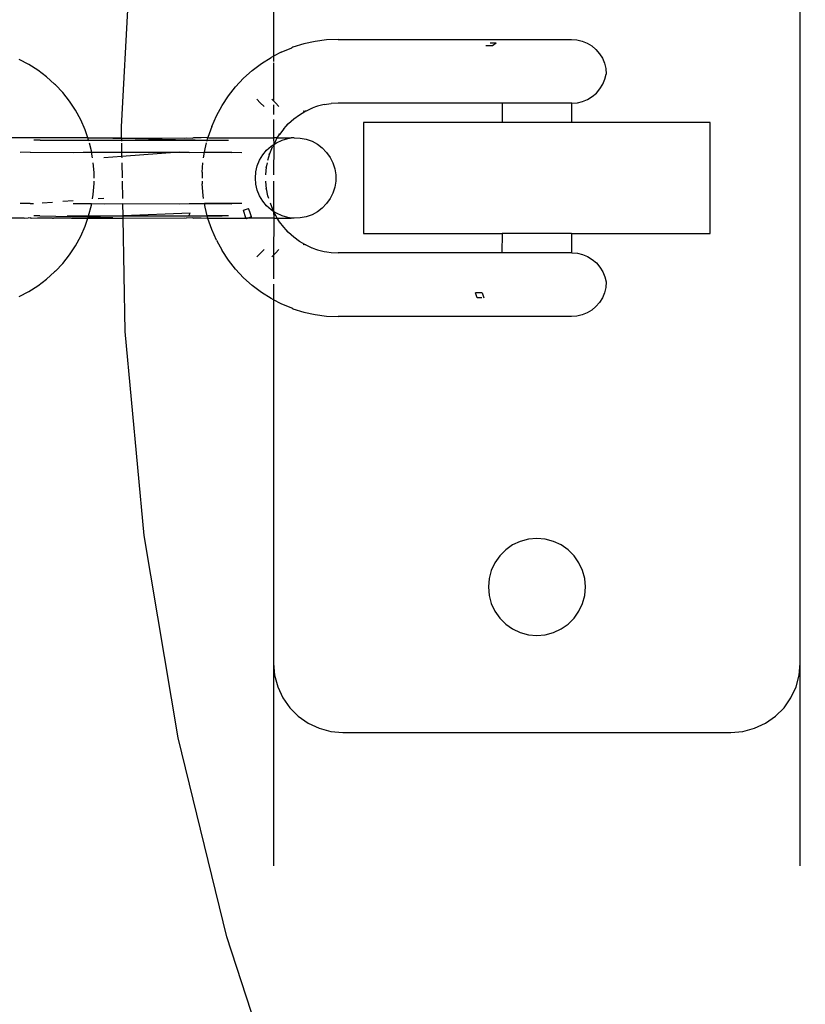
# Model space of a CAD drawing. Units: millimetres. Extents: x -13899 to 6102, y -5038 to 8813.
# Drawn here: x -4276 to -4220, y 1671 to 1742 of the extents above; entities that cross this region are included whole.
import ezdxf

# ---------------------------------------------------------------- set-up
doc = ezdxf.new("R2010")
doc.units = ezdxf.units.MM
doc.styles.add('arial', font='arial.ttf')
doc.dimstyles.new('IS_1-50(mm)', dxfattribs={"dimtxt": 100, "dimasz": 100, "dimexe": 10, "dimexo": 50, "dimgap": 10, "dimtad": 1, "dimdec": 0, "dimrnd": 0.5, "dimzin": 0, "dimtxsty": 'arial', "dimcen": 50, "dimclrd": 256, "dimclre": 256, "dimclrt": 256, "dimadec": 1, "dimazin": 0, "dimtfac": 1, "dimtdec": 0, "dimtmove": 0, "dimatfit": 3, "dimfxl": 0, "dimtolj": 1, "dimtzin": 0, "dimlwd": -1, "dimlwe": -1, "dimarcsym": 0})

# ---------------------------------------------------------------- blocks, each defined once
blk = doc.blocks.new('*D4')
at = {"transparency": 16777216}
for p, q in [((-10546.139, 1382.668), (-10546.139, 4900.003)), ((2488.137, 1782.022), (2488.137, 4900.003)), ((2388.137, 4890.003), (-10446.139, 4890.003))]:
    blk.add_line(p, q, dxfattribs=at)
for points in [[(-10446.139, 4906.67), (-10446.139, 4873.336), (-10546.139, 4890.003)], [(2388.137, 4906.67), (2388.137, 4873.336), (2488.137, 4890.003)]]:
    blk.add_solid(points, dxfattribs=at)
at = {"layer": 'Defpoints', "color": 0, "transparency": 16777216}
for p in [(-10546.139, 4890.003), (2488.137, 1732.022), (-10546.139, 1332.668)]:
    blk.add_point(p, dxfattribs=at)
at = {"transparency": 16777216, "insert": (-4029.001, 4951.06), "char_height": 100, "attachment_point": 5, "style": 'arial'}
blk.add_mtext('\\A1;12900', dxfattribs=at)

msp = doc.modelspace()

# ---------------------------------------------------------------- linework, layer by layer
for p, q in [((-4258.158, 1765.982), (-4258.158, 1739.776)), ((-4220.158, 1695.982), (-4220.158, 1765.982)), ((-4269.13, 1734.678), (-4268.31, 1749.436)), ((-4254.331, 1740.946), (-4255.153, 1740.838)), ((-4253.503, 1740.982), (-4254.331, 1740.946)), ((-4253.503, 1740.982), (-4236.665, 1740.982)), ((-4236.665, 1740.982), (-4236.27, 1740.951)), ((-4236.27, 1740.951), (-4235.889, 1740.86)), ((-4257.596, 1740.066), (-4256.829, 1740.382)), ((-4256.754, 1740.411), (-4256.829, 1740.382)), ((-4255.962, 1740.659), (-4256.754, 1740.411)), ((-4255.153, 1740.838), (-4255.962, 1740.659)), ((-4242.372, 1740.505), (-4242.852, 1740.505)), ((-4242.101, 1740.71), (-4242.526, 1740.71)), ((-4242.101, 1740.71), (-4242.372, 1740.505)), ((-4235.889, 1740.86), (-4235.526, 1740.71)), ((-4235.526, 1740.71), (-4235.192, 1740.505)), ((-4235.192, 1740.505), (-4234.895, 1740.25)), ((-4234.895, 1740.25), (-4234.64, 1739.951)), ((-4275.821, 1739.181), (-4276.515, 1739.54)), ((-4259.036, 1739.242), (-4258.333, 1739.685)), ((-4258.158, 1739.776), (-4258.333, 1739.685)), ((-4257.596, 1740.066), (-4258.158, 1739.776)), ((-4258.158, 1739.776), (-4258.158, 1739.375)), ((-4234.64, 1739.951), (-4234.435, 1739.617)), ((-4234.435, 1739.617), (-4234.285, 1739.255)), ((-4275.159, 1738.763), (-4275.821, 1739.181)), ((-4259.7, 1738.738), (-4259.036, 1739.242)), ((-4258.158, 1739.301), (-4258.158, 1736.54)), ((-4234.285, 1739.255), (-4234.194, 1738.873)), ((-4234.194, 1738.873), (-4234.163, 1738.482)), ((-4274.533, 1738.289), (-4275.159, 1738.763)), ((-4273.95, 1737.762), (-4274.533, 1738.289)), ((-4260.32, 1738.18), (-4260.892, 1737.569)), ((-4260.32, 1738.18), (-4259.7, 1738.738)), ((-4234.406, 1737.741), (-4234.256, 1738.102)), ((-4234.256, 1738.102), (-4234.163, 1738.482)), ((-4273.899, 1737.713), (-4273.95, 1737.762)), ((-4273.365, 1737.142), (-4273.899, 1737.713)), ((-4261.411, 1736.91), (-4260.892, 1737.569)), ((-4234.866, 1737.111), (-4234.611, 1737.408)), ((-4234.611, 1737.408), (-4234.406, 1737.741)), ((-4272.88, 1736.526), (-4273.365, 1737.142)), ((-4261.873, 1736.209), (-4261.411, 1736.91)), ((-4259.113, 1736.397), (-4259.371, 1736.679)), ((-4258.158, 1736.54), (-4258.292, 1736.679)), ((-4235.858, 1736.504), (-4235.497, 1736.653)), ((-4235.497, 1736.653), (-4235.164, 1736.857)), ((-4235.164, 1736.857), (-4234.866, 1737.111)), ((-4272.448, 1735.871), (-4272.88, 1736.526)), ((-4262.276, 1735.47), (-4261.873, 1736.209)), ((-4259.113, 1736.397), (-4258.823, 1736.135)), ((-4258.007, 1736.41), (-4258.158, 1736.54)), ((-4258.158, 1736.251), (-4258.158, 1735.574)), ((-4258.007, 1736.41), (-4257.772, 1736.135)), ((-4255.839, 1735.809), (-4255.455, 1735.995)), ((-4255.455, 1735.995), (-4255.405, 1736.013)), ((-4255.405, 1736.013), (-4255.381, 1736.024)), ((-4255.123, 1736.113), (-4255.381, 1736.024)), ((-4254.98, 1736.163), (-4255.123, 1736.113)), ((-4254.494, 1736.284), (-4254.98, 1736.163)), ((-4254.494, 1736.284), (-4253.997, 1736.358)), ((-4253.496, 1736.382), (-4253.997, 1736.358)), ((-4241.655, 1736.382), (-4253.496, 1736.382)), ((-4241.655, 1736.382), (-4241.655, 1734.982)), ((-4236.672, 1736.382), (-4241.655, 1736.382)), ((-4236.628, 1736.382), (-4236.672, 1736.382)), ((-4236.672, 1736.382), (-4236.661, 1734.982)), ((-4236.628, 1736.382), (-4236.238, 1736.413)), ((-4236.238, 1736.413), (-4235.858, 1736.504)), ((-4272.07, 1735.18), (-4272.448, 1735.871)), ((-4262.616, 1734.699), (-4262.276, 1735.47)), ((-4257.068, 1734.913), (-4256.687, 1735.251)), ((-4256.687, 1735.251), (-4256.276, 1735.551)), ((-4256.276, 1735.551), (-4255.911, 1735.782)), ((-4255.911, 1735.782), (-4256.024, 1735.809)), ((-4255.911, 1735.782), (-4255.887, 1735.792)), ((-4255.839, 1735.809), (-4255.887, 1735.792)), ((-4271.752, 1734.459), (-4272.07, 1735.18)), ((-4269.115, 1733.88), (-4269.13, 1734.678)), ((-4262.616, 1734.699), (-4262.891, 1733.901)), ((-4258.158, 1735.196), (-4258.158, 1733.88)), ((-4257.416, 1734.538), (-4257.728, 1734.132)), ((-4257.416, 1734.538), (-4257.068, 1734.913)), ((-4257.132, 1734.89), (-4257.219, 1734.797)), ((-4251.658, 1734.982), (-4251.658, 1726.982)), ((-4241.655, 1734.982), (-4251.658, 1734.982)), ((-4236.661, 1734.982), (-4241.655, 1734.982)), ((-4226.658, 1734.982), (-4236.661, 1734.982)), ((-4226.658, 1726.982), (-4226.658, 1734.982)), ((-4271.553, 1733.88), (-4278.302, 1733.88)), ((-4271.553, 1733.88), (-4271.752, 1734.459)), ((-4271.553, 1733.88), (-4269.854, 1733.882)), ((-4271.495, 1733.712), (-4271.553, 1733.88)), ((-4269.854, 1733.882), (-4269.115, 1733.88)), ((-4269.114, 1733.823), (-4269.743, 1733.838)), ((-4269.115, 1733.88), (-4264.559, 1733.863)), ((-4269.114, 1733.823), (-4269.115, 1733.88)), ((-4264.27, 1733.706), (-4269.114, 1733.823)), ((-4269.112, 1733.706), (-4269.114, 1733.823)), ((-4264.559, 1733.863), (-4264.462, 1733.88)), ((-4264.462, 1733.88), (-4263.987, 1733.863)), ((-4263.928, 1733.88), (-4263.987, 1733.863)), ((-4263.388, 1733.88), (-4263.928, 1733.88)), ((-4262.891, 1733.901), (-4263.388, 1733.88)), ((-4262.941, 1733.706), (-4262.891, 1733.901)), ((-4262.845, 1733.88), (-4262.891, 1733.901)), ((-4262.845, 1733.88), (-4258.158, 1733.88)), ((-4258.158, 1733.88), (-4258.148, 1733.403)), ((-4257.886, 1733.88), (-4258.158, 1733.88)), ((-4258.001, 1733.697), (-4257.886, 1733.88)), ((-4257.886, 1733.88), (-4257.728, 1734.132)), ((-4257.886, 1733.88), (-4256.896, 1733.88)), ((-4257.758, 1734.155), (-4257.788, 1734.114)), ((-4257.547, 1733.711), (-4257.119, 1733.829)), ((-4257.119, 1733.829), (-4256.896, 1733.88)), ((-4256.678, 1733.88), (-4256.896, 1733.88)), ((-4256.678, 1733.88), (-4256.234, 1733.863)), ((-4256.234, 1733.863), (-4255.798, 1733.778)), ((-4275.004, 1733.706), (-4275.459, 1733.711)), ((-4275.004, 1733.706), (-4273.057, 1733.711)), ((-4273.057, 1733.711), (-4272.598, 1733.706)), ((-4272.598, 1733.706), (-4271.495, 1733.712)), ((-4272.598, 1733.706), (-4261.861, 1733.711)), ((-4271.474, 1733.628), (-4271.495, 1733.712)), ((-4271.495, 1733.712), (-4269.112, 1733.706)), ((-4271.301, 1732.946), (-4271.438, 1733.487)), ((-4269.111, 1733.628), (-4269.112, 1733.706)), ((-4269.112, 1733.706), (-4264.27, 1733.706)), ((-4269.096, 1732.845), (-4269.108, 1733.487)), ((-4263.811, 1733.711), (-4264.27, 1733.706)), ((-4263.811, 1733.711), (-4262.941, 1733.706)), ((-4263.098, 1733.083), (-4262.991, 1733.509)), ((-4262.96, 1733.628), (-4262.941, 1733.706)), ((-4262.941, 1733.706), (-4261.864, 1733.706)), ((-4261.864, 1733.706), (-4261.409, 1733.711)), ((-4258.656, 1732.993), (-4258.325, 1733.289)), ((-4258.418, 1732.758), (-4258.231, 1733.238)), ((-4258.325, 1733.289), (-4258.148, 1733.403)), ((-4258.148, 1733.403), (-4258.231, 1733.238)), ((-4258.148, 1733.403), (-4258.158, 1731.204)), ((-4258.001, 1733.697), (-4258.148, 1733.403)), ((-4258.148, 1733.403), (-4257.952, 1733.53)), ((-4257.952, 1733.53), (-4257.547, 1733.711)), ((-4255.798, 1733.778), (-4255.381, 1733.628)), ((-4255.381, 1733.628), (-4254.991, 1733.416)), ((-4254.991, 1733.416), (-4254.638, 1733.147)), ((-4254.638, 1733.147), (-4254.329, 1732.827)), ((-4275.706, 1732.845), (-4276.426, 1732.827)), ((-4275.706, 1732.845), (-4272.623, 1732.827)), ((-4272.623, 1732.827), (-4271.896, 1732.845)), ((-4271.896, 1732.845), (-4271.284, 1732.845)), ((-4271.896, 1732.845), (-4261.158, 1732.827)), ((-4271.284, 1732.845), (-4271.301, 1732.946)), ((-4271.284, 1732.845), (-4270.339, 1732.846)), ((-4271.215, 1732.431), (-4271.284, 1732.845)), ((-4269.09, 1732.532), (-4270.402, 1732.432)), ((-4270.339, 1732.846), (-4269.096, 1732.845)), ((-4269.09, 1732.532), (-4269.096, 1732.845)), ((-4269.096, 1732.845), (-4264.971, 1732.845)), ((-4264.971, 1732.845), (-4269.09, 1732.532)), ((-4269.088, 1732.431), (-4269.09, 1732.532)), ((-4264.245, 1732.827), (-4264.971, 1732.845)), ((-4264.245, 1732.827), (-4263.138, 1732.845)), ((-4263.208, 1732.431), (-4263.138, 1732.845)), ((-4263.138, 1732.845), (-4263.098, 1733.083)), ((-4263.138, 1732.845), (-4261.162, 1732.845)), ((-4261.162, 1732.845), (-4260.442, 1732.827)), ((-4259.166, 1732.269), (-4258.939, 1732.651)), ((-4258.939, 1732.651), (-4258.656, 1732.993)), ((-4258.561, 1732.262), (-4258.418, 1732.758)), ((-4258.476, 1732.748), (-4258.504, 1732.65)), ((-4254.329, 1732.827), (-4254.074, 1732.464)), ((-4254.074, 1732.464), (-4253.877, 1732.066)), ((-4271.105, 1731.378), (-4271.162, 1732.066)), ((-4269.061, 1730.984), (-4269.081, 1732.066)), ((-4263.308, 1731.405), (-4263.253, 1732.066)), ((-4259.433, 1731.425), (-4259.332, 1731.857)), ((-4259.332, 1731.857), (-4259.166, 1732.269)), ((-4258.697, 1731.826), (-4258.712, 1731.75)), ((-4258.704, 1731.241), (-4258.656, 1731.755)), ((-4258.656, 1731.755), (-4258.598, 1732.066)), ((-4253.877, 1732.066), (-4253.743, 1731.643)), ((-4271.105, 1730.982), (-4271.105, 1731.378)), ((-4263.308, 1731.405), (-4263.308, 1730.982)), ((-4259.467, 1730.982), (-4259.433, 1731.425)), ((-4259.433, 1730.539), (-4259.467, 1730.982)), ((-4258.704, 1731.204), (-4258.704, 1731.241)), ((-4253.743, 1731.643), (-4253.675, 1731.204)), ((-4253.675, 1731.204), (-4253.675, 1730.76)), ((-4271.17, 1729.798), (-4271.105, 1730.586)), ((-4271.105, 1730.586), (-4271.105, 1730.76)), ((-4269.034, 1729.5), (-4269.057, 1730.76)), ((-4263.308, 1730.76), (-4263.308, 1730.559)), ((-4263.238, 1729.716), (-4263.308, 1730.559)), ((-4259.332, 1730.107), (-4259.433, 1730.539)), ((-4258.704, 1730.724), (-4258.704, 1730.76)), ((-4258.656, 1730.209), (-4258.704, 1730.724)), ((-4258.158, 1730.76), (-4258.149, 1728.562)), ((-4253.743, 1730.321), (-4253.877, 1729.898)), ((-4253.675, 1730.76), (-4253.743, 1730.321)), ((-4271.224, 1729.479), (-4271.17, 1729.798)), ((-4263.202, 1729.5), (-4263.238, 1729.716)), ((-4259.166, 1729.695), (-4259.332, 1730.107)), ((-4258.939, 1729.314), (-4259.166, 1729.695)), ((-4258.712, 1730.214), (-4258.697, 1730.138)), ((-4258.561, 1729.702), (-4258.656, 1730.209)), ((-4258.503, 1729.5), (-4258.561, 1729.702)), ((-4253.877, 1729.898), (-4254.074, 1729.5)), ((-4275.71, 1729.137), (-4276.426, 1729.137)), ((-4275.71, 1729.137), (-4275.576, 1729.147)), ((-4275.576, 1729.147), (-4275.475, 1729.137)), ((-4274.846, 1729.186), (-4274.106, 1729.244)), ((-4273.355, 1729.302), (-4272.602, 1729.361)), ((-4272.623, 1729.137), (-4271.281, 1729.137)), ((-4271.893, 1729.137), (-4261.162, 1729.119)), ((-4271.495, 1728.252), (-4271.301, 1729.018)), ((-4271.301, 1729.018), (-4271.281, 1729.137)), ((-4271.281, 1729.137), (-4270.339, 1729.118)), ((-4270.813, 1729.5), (-4270.402, 1729.532)), ((-4270.339, 1729.118), (-4269.027, 1729.137)), ((-4269.027, 1729.137), (-4264.971, 1729.119)), ((-4269.011, 1728.257), (-4269.027, 1729.137)), ((-4264.971, 1729.119), (-4264.245, 1729.137)), ((-4264.245, 1729.137), (-4263.141, 1729.137)), ((-4263.098, 1728.882), (-4263.141, 1729.137)), ((-4260.442, 1729.137), (-4263.141, 1729.137)), ((-4262.939, 1728.253), (-4263.098, 1728.882)), ((-4258.656, 1728.971), (-4258.939, 1729.314)), ((-4258.325, 1728.676), (-4258.656, 1728.971)), ((-4258.41, 1729.184), (-4258.231, 1728.726)), ((-4254.329, 1729.137), (-4254.638, 1728.817)), ((-4254.074, 1729.5), (-4254.329, 1729.137)), ((-4275.007, 1728.253), (-4275.448, 1728.253)), ((-4275.007, 1728.253), (-4271.524, 1728.169)), ((-4273.057, 1728.253), (-4271.495, 1728.252)), ((-4272.595, 1728.253), (-4261.864, 1728.258)), ((-4271.553, 1728.084), (-4271.524, 1728.169)), ((-4271.524, 1728.169), (-4271.495, 1728.252)), ((-4271.524, 1728.169), (-4269.743, 1728.126)), ((-4271.495, 1728.252), (-4269.637, 1728.257)), ((-4269.637, 1728.257), (-4269.011, 1728.257)), ((-4264.184, 1728.434), (-4269.011, 1728.257)), ((-4269.011, 1728.257), (-4264.272, 1728.253)), ((-4269.008, 1728.082), (-4269.011, 1728.257)), ((-4264.272, 1728.253), (-4264.184, 1728.434)), ((-4264.272, 1728.253), (-4262.939, 1728.253)), ((-4262.891, 1728.063), (-4262.939, 1728.253)), ((-4261.409, 1728.253), (-4262.939, 1728.253)), ((-4260.327, 1728.671), (-4259.955, 1728.786)), ((-4260.145, 1728.084), (-4260.327, 1728.671)), ((-4259.748, 1728.186), (-4260, 1728.084)), ((-4259.868, 1728.531), (-4259.955, 1728.786)), ((-4259.748, 1728.186), (-4259.868, 1728.531)), ((-4258.149, 1728.562), (-4258.325, 1728.676)), ((-4258.149, 1728.562), (-4258.231, 1728.726)), ((-4257.952, 1728.434), (-4258.149, 1728.562)), ((-4258.001, 1728.267), (-4258.149, 1728.562)), ((-4258.149, 1728.562), (-4258.128, 1728.084)), ((-4257.886, 1728.084), (-4258.001, 1728.267)), ((-4257.547, 1728.253), (-4257.952, 1728.434)), ((-4257.119, 1728.135), (-4257.547, 1728.253)), ((-4256.896, 1728.084), (-4257.119, 1728.135)), ((-4255.798, 1728.186), (-4256.234, 1728.101)), ((-4255.381, 1728.336), (-4255.798, 1728.186)), ((-4254.991, 1728.548), (-4255.381, 1728.336)), ((-4254.638, 1728.817), (-4254.991, 1728.548)), ((-4276.136, 1728.084), (-4278.302, 1728.084)), ((-4276.136, 1728.084), (-4275.854, 1728.101)), ((-4275.72, 1728.084), (-4275.854, 1728.101)), ((-4275.664, 1728.101), (-4275.72, 1728.084)), ((-4275.664, 1728.101), (-4275.623, 1728.084)), ((-4275.623, 1728.084), (-4275.178, 1728.101)), ((-4275.178, 1728.101), (-4275.159, 1728.084)), ((-4274.096, 1728.084), (-4275.159, 1728.084)), ((-4274.096, 1728.084), (-4274.021, 1728.084)), ((-4272.94, 1728.084), (-4274.021, 1728.084)), ((-4272.816, 1728.083), (-4272.94, 1728.084)), ((-4272.732, 1728.083), (-4272.816, 1728.083)), ((-4272.732, 1728.083), (-4272.406, 1728.084)), ((-4272.406, 1728.084), (-4271.553, 1728.084)), ((-4272.07, 1726.784), (-4271.752, 1727.506)), ((-4271.752, 1727.506), (-4271.553, 1728.084)), ((-4271.553, 1728.084), (-4269.854, 1728.082)), ((-4269.854, 1728.082), (-4269.296, 1728.084)), ((-4269.296, 1728.084), (-4269.008, 1728.082)), ((-4269.008, 1728.082), (-4264.559, 1728.101)), ((-4268.857, 1719.9), (-4269.008, 1728.082)), ((-4264.559, 1728.101), (-4264.462, 1728.084)), ((-4263.987, 1728.101), (-4264.462, 1728.084)), ((-4263.987, 1728.101), (-4263.928, 1728.084)), ((-4263.388, 1728.084), (-4263.928, 1728.084)), ((-4262.891, 1728.063), (-4263.388, 1728.084)), ((-4262.845, 1728.084), (-4262.891, 1728.063)), ((-4262.616, 1727.265), (-4262.891, 1728.063)), ((-4262.845, 1728.084), (-4260.145, 1728.084)), ((-4260, 1728.084), (-4260.145, 1728.084)), ((-4260.109, 1728.04), (-4260.145, 1728.084)), ((-4260, 1728.084), (-4260.109, 1728.04)), ((-4258.128, 1728.084), (-4260, 1728.084)), ((-4258.128, 1728.084), (-4258.158, 1725.425)), ((-4258.128, 1728.084), (-4257.886, 1728.084)), ((-4257.728, 1727.832), (-4257.886, 1728.084)), ((-4257.886, 1728.084), (-4256.896, 1728.084)), ((-4257.788, 1727.85), (-4257.758, 1727.81)), ((-4257.416, 1727.426), (-4257.728, 1727.832)), ((-4257.068, 1727.052), (-4257.416, 1727.426)), ((-4256.678, 1728.084), (-4256.896, 1728.084)), ((-4256.234, 1728.101), (-4256.678, 1728.084)), ((-4272.448, 1726.094), (-4272.07, 1726.784)), ((-4262.276, 1726.494), (-4262.616, 1727.265)), ((-4257.219, 1727.167), (-4257.132, 1727.074)), ((-4256.687, 1726.713), (-4257.068, 1727.052)), ((-4256.276, 1726.413), (-4256.687, 1726.713)), ((-4251.658, 1726.982), (-4241.655, 1726.982)), ((-4241.655, 1726.982), (-4241.676, 1725.582)), ((-4236.661, 1726.982), (-4241.655, 1726.982)), ((-4236.661, 1726.982), (-4236.672, 1725.582)), ((-4236.661, 1726.982), (-4226.658, 1726.982)), ((-4272.88, 1725.438), (-4272.448, 1726.094)), ((-4262.276, 1726.494), (-4261.873, 1725.755)), ((-4255.911, 1726.182), (-4256.276, 1726.413)), ((-4255.911, 1726.182), (-4256.024, 1726.155)), ((-4255.911, 1726.182), (-4255.887, 1726.172)), ((-4255.839, 1726.155), (-4255.887, 1726.172)), ((-4255.839, 1726.155), (-4255.455, 1725.969)), ((-4273.365, 1724.822), (-4272.88, 1725.438)), ((-4261.411, 1725.054), (-4261.873, 1725.755)), ((-4259.371, 1725.285), (-4258.823, 1725.829)), ((-4258.158, 1725.425), (-4258.292, 1725.285)), ((-4258.021, 1725.567), (-4258.158, 1725.425)), ((-4258.158, 1725.425), (-4258.158, 1723.699)), ((-4258.021, 1725.567), (-4257.772, 1725.829)), ((-4255.455, 1725.969), (-4255.405, 1725.951)), ((-4255.405, 1725.951), (-4255.381, 1725.94)), ((-4255.381, 1725.94), (-4255.123, 1725.851)), ((-4255.123, 1725.851), (-4254.98, 1725.801)), ((-4254.98, 1725.801), (-4254.494, 1725.68)), ((-4254.494, 1725.68), (-4254.32, 1725.654)), ((-4254.32, 1725.654), (-4253.997, 1725.607)), ((-4253.997, 1725.607), (-4253.496, 1725.582)), ((-4241.676, 1725.582), (-4253.496, 1725.582)), ((-4236.672, 1725.582), (-4241.676, 1725.582)), ((-4236.633, 1725.582), (-4236.672, 1725.582)), ((-4236.633, 1725.582), (-4236.238, 1725.551)), ((-4236.238, 1725.551), (-4235.858, 1725.46)), ((-4235.858, 1725.46), (-4235.497, 1725.311)), ((-4235.497, 1725.311), (-4235.164, 1725.107)), ((-4273.899, 1724.251), (-4273.365, 1724.822)), ((-4260.892, 1724.396), (-4261.411, 1725.054)), ((-4235.164, 1725.107), (-4234.866, 1724.853)), ((-4234.866, 1724.853), (-4234.611, 1724.556)), ((-4274.533, 1723.675), (-4273.95, 1724.202)), ((-4273.899, 1724.251), (-4273.95, 1724.202)), ((-4260.892, 1724.396), (-4260.32, 1723.785)), ((-4234.611, 1724.556), (-4234.406, 1724.223)), ((-4234.406, 1724.223), (-4234.256, 1723.862)), ((-4275.821, 1722.783), (-4275.159, 1723.201)), ((-4275.159, 1723.201), (-4274.533, 1723.675)), ((-4259.7, 1723.226), (-4260.32, 1723.785)), ((-4259.036, 1722.722), (-4259.7, 1723.226)), ((-4258.158, 1723.33), (-4258.158, 1722.189)), ((-4234.256, 1723.862), (-4234.163, 1723.482)), ((-4234.163, 1723.482), (-4234.194, 1723.091)), ((-4276.515, 1722.424), (-4275.821, 1722.783)), ((-4258.333, 1722.279), (-4259.036, 1722.722)), ((-4243.464, 1722.347), (-4243.586, 1722.71)), ((-4243.107, 1722.71), (-4243.586, 1722.71)), ((-4243.107, 1722.71), (-4242.986, 1722.347)), ((-4234.285, 1722.71), (-4234.435, 1722.347)), ((-4234.194, 1723.091), (-4234.285, 1722.71)), ((-4258.158, 1722.189), (-4258.333, 1722.279)), ((-4257.596, 1721.898), (-4258.158, 1722.189)), ((-4258.158, 1722.189), (-4258.158, 1695.982)), ((-4256.829, 1721.582), (-4257.596, 1721.898)), ((-4243.133, 1722.347), (-4243.464, 1722.347)), ((-4234.64, 1722.013), (-4234.895, 1721.714)), ((-4234.435, 1722.347), (-4234.64, 1722.013)), ((-4256.754, 1721.553), (-4256.829, 1721.582)), ((-4256.754, 1721.553), (-4255.962, 1721.305)), ((-4255.962, 1721.305), (-4255.153, 1721.126)), ((-4255.153, 1721.126), (-4254.331, 1721.018)), ((-4235.889, 1721.104), (-4236.27, 1721.013)), ((-4235.526, 1721.255), (-4235.889, 1721.104)), ((-4235.192, 1721.46), (-4235.526, 1721.255)), ((-4234.895, 1721.714), (-4235.192, 1721.46)), ((-4254.331, 1721.018), (-4253.503, 1720.982)), ((-4236.665, 1720.982), (-4253.503, 1720.982)), ((-4236.27, 1721.013), (-4236.665, 1720.982)), ((-4267.493, 1705.182), (-4268.857, 1719.9)), ((-4265.046, 1690.606), (-4267.493, 1705.182)), ((-4240.355, 1704.771), (-4240.908, 1704.513)), ((-4239.766, 1704.929), (-4240.355, 1704.771)), ((-4239.158, 1704.982), (-4239.766, 1704.929)), ((-4238.551, 1704.929), (-4239.158, 1704.982)), ((-4237.961, 1704.771), (-4238.551, 1704.929)), ((-4237.408, 1704.513), (-4237.961, 1704.771)), ((-4241.408, 1704.163), (-4241.839, 1703.732)), ((-4240.908, 1704.513), (-4241.408, 1704.163)), ((-4236.908, 1704.163), (-4237.408, 1704.513)), ((-4236.476, 1703.732), (-4236.908, 1704.163)), ((-4241.839, 1703.732), (-4242.189, 1703.232)), ((-4236.127, 1703.232), (-4236.476, 1703.732)), ((-4242.447, 1702.679), (-4242.605, 1702.09)), ((-4242.189, 1703.232), (-4242.447, 1702.679)), ((-4235.869, 1702.679), (-4236.127, 1703.232)), ((-4235.711, 1702.09), (-4235.869, 1702.679)), ((-4242.605, 1702.09), (-4242.658, 1701.482)), ((-4235.658, 1701.482), (-4235.711, 1702.09)), ((-4242.658, 1701.482), (-4242.605, 1700.874)), ((-4235.711, 1700.874), (-4235.658, 1701.482)), ((-4242.605, 1700.874), (-4242.447, 1700.285)), ((-4235.869, 1700.285), (-4235.711, 1700.874)), ((-4242.447, 1700.285), (-4242.189, 1699.732)), ((-4242.189, 1699.732), (-4241.839, 1699.232)), ((-4236.476, 1699.232), (-4236.127, 1699.732)), ((-4236.127, 1699.732), (-4235.869, 1700.285)), ((-4241.839, 1699.232), (-4241.408, 1698.801)), ((-4236.908, 1698.801), (-4236.476, 1699.232)), ((-4241.408, 1698.801), (-4240.908, 1698.451)), ((-4240.908, 1698.451), (-4240.355, 1698.193)), ((-4237.961, 1698.193), (-4237.408, 1698.451)), ((-4237.408, 1698.451), (-4236.908, 1698.801)), ((-4240.355, 1698.193), (-4239.766, 1698.035)), ((-4239.766, 1698.035), (-4239.158, 1697.982)), ((-4239.158, 1697.982), (-4238.551, 1698.035)), ((-4238.551, 1698.035), (-4237.961, 1698.193)), ((-4258.158, 1695.982), (-4258.082, 1695.114)), ((-4258.158, 1695.982), (-4258.158, 1681.358)), ((-4220.234, 1695.114), (-4220.158, 1695.982)), ((-4220.158, 1681.358), (-4220.158, 1695.982)), ((-4258.082, 1695.114), (-4257.857, 1694.272)), ((-4220.46, 1694.272), (-4220.234, 1695.114)), ((-4257.857, 1694.272), (-4257.488, 1693.482)), ((-4220.828, 1693.482), (-4220.46, 1694.272)), ((-4257.488, 1693.482), (-4256.988, 1692.768)), ((-4221.328, 1692.768), (-4220.828, 1693.482)), ((-4256.988, 1692.768), (-4256.371, 1692.152)), ((-4221.944, 1692.152), (-4221.328, 1692.768)), ((-4256.371, 1692.152), (-4255.658, 1691.652)), ((-4222.658, 1691.652), (-4221.944, 1692.152)), ((-4255.658, 1691.652), (-4254.868, 1691.284)), ((-4254.868, 1691.284), (-4254.026, 1691.058)), ((-4224.29, 1691.058), (-4223.448, 1691.284)), ((-4223.448, 1691.284), (-4222.658, 1691.652)), ((-4261.529, 1676.25), (-4265.046, 1690.606)), ((-4254.026, 1691.058), (-4253.158, 1690.982)), ((-4253.158, 1690.982), (-4225.158, 1690.982)), ((-4225.158, 1690.982), (-4224.29, 1691.058)), ((-4256.962, 1662.192), (-4261.529, 1676.25))]:
    msp.add_line(p, q)

# ---------------------------------------------------------------- dimensions: what is measured, and where the dimension line sits
dim = msp.add_linear_dim(base=(-10546.139, 4890.003), p1=(2488.137, 1732.022), p2=(-10546.139, 1332.668), text='12900', dimstyle='IS_1-50(mm)')
dim.commit()
dim.dimension.update_dxf_attribs({"geometry": '*D4', "text_midpoint": (-4029.001, 4951.06)})

doc.saveas('drawing.dxf')
